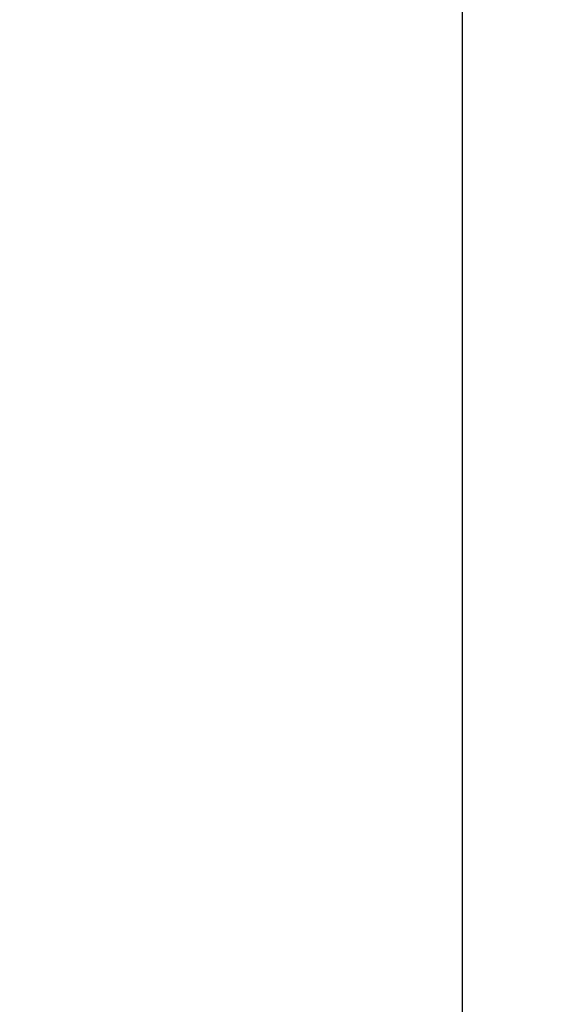
# Paper-space layout '177R0214_1_6' of a CAD drawing. Units: millimetres. Extents: x 0 to 864, y 0 to 559.
# Drawn here: x 182 to 190, y 347 to 363 of the extents above; entities that cross this region are included whole.
import ezdxf

# ---------------------------------------------------------------- set-up
doc = ezdxf.new("R2010")
doc.units = ezdxf.units.MM
doc.header["$LTSCALE"] = 47.498
doc.layers.get('0').update_dxf_attribs({"linetype": 'CONTINUOUS'})
doc.styles.get("Standard").update_dxf_attribs({"font": 'txt', "width": 0.8})
doc.dimstyles.new('DIMSTYLE_10', dxfattribs={"dimtxt": 4, "dimasz": 4.8, "dimexe": 0.18, "dimexo": 0.0625, "dimgap": 0.09, "dimtad": 0, "dimtih": 1, "dimtoh": 1, "dimdec": 0, "dimlfac": 6.666667, "dimzin": 0, "dimdsep": 46, "dimtxsty": 'STANDARD', "dimblk": 'CLOSED', "dimblk1": 'CLOSED', "dimblk2": 'CLOSED', "dimcen": 0.09, "dimadec": 0, "dimazin": 0, "dimtp": 0.1, "dimtm": 0.1, "dimtfac": 1, "dimtdec": 0, "dimtofl": 0, "dimtmove": 0, "dimatfit": 3, "dimldrblk": 'CLOSED', "dimfxl": 1, "dimtolj": 1, "dimtzin": 0, "dimarcsym": 0})

# ---------------------------------------------------------------- blocks, each defined once
blk = doc.blocks.new('_CLOSED')
at = {"color": 0, "linetype": 'BYBLOCK'}
for p, q in [((0, 0), (-1, 0.1667)), ((-1, 0.1667), (-1, -0.1667)), ((-1, -0.1667), (0, 0)), ((-1, 0), (0, 0))]:
    blk.add_line(p, q, dxfattribs=at)
blk = doc.blocks.new('*D67')
at = {"color": 2, "linetype": 'CONTINUOUS'}
for p, q in [((292.272, 454.889), (91.163, 454.889)), ((94.363, 454.889), (94.363, 288.009)), ((94.363, 113.129), (94.363, 274.009)), ((177.989, 113.129), (91.163, 113.129))]:
    blk.add_line(p, q, dxfattribs=at)
at = {"color": 2, "linetype": 'CONTINUOUS', "xscale": 4.8, "yscale": 4.8, "zscale": 4.8}
for p, rotation in [((94.363, 454.889), 90), ((94.363, 113.129), 270)]:
    blk.add_blockref('_CLOSED', p, dxfattribs=dict(at, rotation=rotation))
at = {"color": 2, "linetype": 'CONTINUOUS', "insert": (91.163, 286.009), "char_height": 4, "width": 19.2, "attachment_point": 2, "line_spacing_factor": 0.9}
blk.add_mtext('2278\\P[89.7]', dxfattribs=at)

psp = doc.layouts.new('177R0214_1_6')

# ---------------------------------------------------------------- linework, layer by layer
at = {"color": 7, "linetype": 'CONTINUOUS'}
psp.add_line((188.909, 207.689), (188.909, 384.914), dxfattribs=at)

# ---------------------------------------------------------------- dimensions: what is measured, and where the dimension line sits
at = {"color": 2, "linetype": 'CONTINUOUS'}
dim = psp.add_linear_dim(base=(94.363, 113.129), p1=(292.272, 454.889), p2=(177.989, 113.129), angle=270, dimstyle='DIMSTYLE_10', dxfattribs=at)
dim.commit()
dim.dimension.update_dxf_attribs({"geometry": '*D67', "text_midpoint": (90.363, 281.009), "dimtype": 160})

doc.saveas('drawing.dxf')
